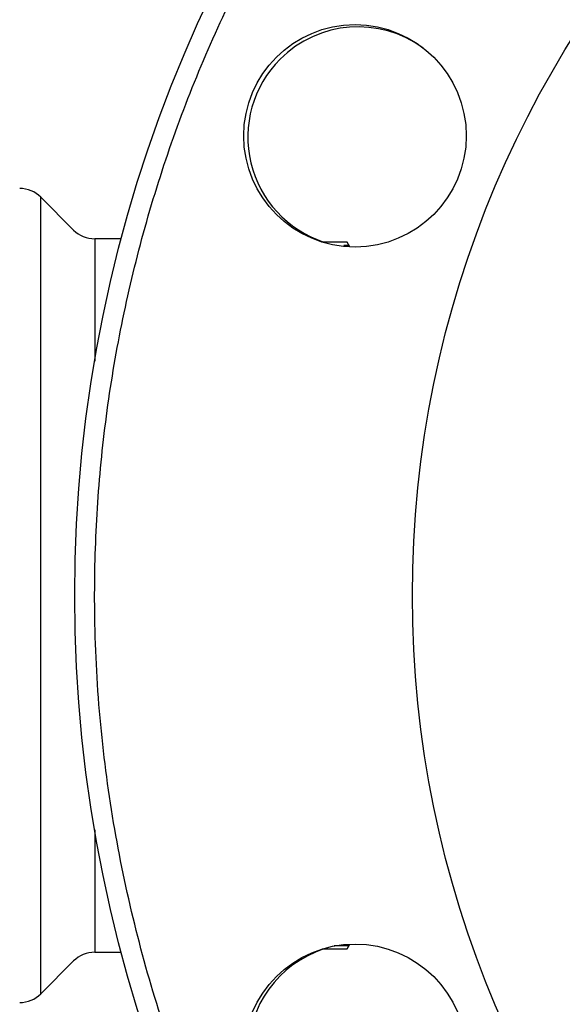
# Model space of a CAD drawing. Extents: x 0.4 to 10.6, y 0.4 to 8.1.
# Drawn here: x 4 to 4, y 3.2 to 3.3 of the extents above; entities that cross this region are included whole.
import ezdxf

# ---------------------------------------------------------------- set-up
doc = ezdxf.new("R2010")
doc.units = 0
doc.linetypes.add('SLD-SOLID', pattern=[0])
doc.layers.get('0').update_dxf_attribs({"linetype": 'CONTINUOUS'})
doc.styles.add('SLDTEXTSTYLE0', font='TXT', dxfattribs={"width": 0.75})
doc.dimstyles.new('SLDDIMSTYLE1', dxfattribs={"dimtxt": 0.125, "dimasz": 0.13, "dimexe": 0, "dimexo": 0.0625, "dimgap": 0.03125, "dimtad": 0, "dimtih": 1, "dimtoh": 1, "dimdec": 1, "dimlfac": 35, "dimrnd": 1e-09, "dimzin": 12, "dimtxsty": 'SLDTEXTSTYLE0', "dimsah": 1, "dimcen": 0.09, "dimazin": 3, "dimtfac": 1, "dimtofl": 0, "dimtmove": 0, "dimatfit": 3, "dimtolj": 1, "dimtzin": 12})

# ---------------------------------------------------------------- blocks, each defined once
blk = doc.blocks.new('_D_16')
at = {"color": 7, "linetype": 'SLD-SOLID'}
for p, q in [((2.98333528495768, 3.158867497793197), (2.98333528495768, 1.947389834224582)), ((4.305911212967575, 3.158867497793198), (4.305911212967575, 1.947389834224582)), ((2.98333528495768, 2.072389834224582), (3.482991299482034, 2.072389834224582)), ((4.305911212967575, 2.072389834224582), (3.806255198443222, 2.072389834224582))]:
    blk.add_line(p, q, dxfattribs=at)
for points in [[(2.98333528495768, 2.072389834224582), (3.11333528495768, 2.052389834224582), (3.11333528495768, 2.092389834224582)], [(4.305911212967575, 2.072389834224582), (4.175911212967575, 2.092389834224582), (4.175911212967575, 2.052389834224582)]]:
    blk.add_solid(points, dxfattribs=at)
at = {"color": 7, "linetype": 'SLD-SOLID', "insert": (3.482991299482034, 2.134304562462753), "char_height": 0.125, "attachment_point": 1, "style": 'SLDTEXTSTYLE0'}
blk.add_mtext('46.3', dxfattribs=at)
blk = doc.blocks.new('_D_17')
at = {"color": 7, "linetype": 'SLD-SOLID'}
for p, q in [((3.140815599918309, 3.158867497793197), (3.14081559991831, 2.240293938979816)), ((4.148430898006945, 3.158867497793198), (4.148430898006946, 2.240293938979816)), ((3.14081559991831, 2.365293938979816), (2.55383660387909, 2.365293938979816)), ((4.148430898006946, 2.365293938979816), (3.14081559991831, 2.365293938979816))]:
    blk.add_line(p, q, dxfattribs=at)
for points in [[(3.14081559991831, 2.365293938979816), (3.27081559991831, 2.345293938979816), (3.27081559991831, 2.385293938979816)], [(4.148430898006946, 2.365293938979816), (4.018430898006946, 2.385293938979816), (4.018430898006946, 2.345293938979816)]]:
    blk.add_solid(points, dxfattribs=at)
at = {"color": 7, "linetype": 'SLD-SOLID', "insert": (2.230572704917903, 2.427208667217987), "char_height": 0.125, "attachment_point": 1, "style": 'SLDTEXTSTYLE0'}
blk.add_mtext('35.3', dxfattribs=at)

msp = doc.modelspace()

# ---------------------------------------------------------------- linework, layer by layer
at = {"color": 7, "linetype": 'SLD-SOLID'}
for p, q in [((3.990819426287531, 3.250278177980066), (3.987099265072675, 3.253998339194922)), ((3.996226787821229, 3.249289790159911), (3.993205623483882, 3.249289790159911)), ((4.021803549880101, 3.248919071394867), (4.018957076096142, 3.248919071394867)), ((4.022098891230197, 3.248368918512184), (4.021781256804299, 3.248919071394867)), ((3.993205623483882, 3.168445199512092), (3.996226787821229, 3.168445199512092)), ((4.018957076096142, 3.168815918277136), (4.021803549880101, 3.168815918277136)), ((4.021781256804299, 3.168815918277136), (4.022098891230197, 3.169366079540674)), ((3.987099265072675, 3.163736654667509), (3.990819426287531, 3.167456811691937))]:
    msp.add_line(p, q, dxfattribs=at)
at = {"color": 8, "linetype": 'SLD-SOLID'}
for p, q in [((3.987099265072675, 3.163736654667509), (3.987099265072675, 3.253998339194922)), ((3.993205623483882, 3.249289790159911), (3.993205623483882, 3.235422340453111)), ((4.021414577611637, 3.248576579351364), (4.021957455911689, 3.248576579351364)), ((3.993205623483882, 3.182312649218892), (3.993205623483882, 3.168445199512092)), ((4.021957455911689, 3.169158418701495), (4.020332910869048, 3.169158418701495))]:
    msp.add_line(p, q, dxfattribs=at)
at = {"color": 7, "linetype": 'SLD-SOLID'}
for centre, radius in [((4.148430898006945, 3.208867497793197), 0.1574803149606309), ((4.148430898006945, 3.208867497793197), 0.1192350956130488), ((4.022683515066693, 3.26095376924003), 0.0125984251968509), ((4.022683515066693, 3.156781226346479), 0.0125984251968509)]:
    msp.add_circle(centre, radius, dxfattribs=at)
for centre, radius, start, end in [((4.023047247166122, 3.260803106471317), 0.01250000000000016, 53.89445289952348, 134.9999999999986), ((4.023047247166122, 3.260803106471317), 0.01250000000000032, 134.9999999999986, 251.938173097939), ((3.984713079460819, 3.251612154711085), 0.003374578177727461, 44.99999558874863, 90), ((3.993205610759469, 3.252664371864854), 0.003374578177727905, 225.0000090280584, 269.9999999999933), ((3.99320561075947, 3.165070623721547), 0.003374578177727017, 90.00000000000755, 134.9999909719531), ((4.023047247166122, 3.156931889115078), 0.01250000000000018, 108.0618269019678, 180), ((3.984713079460819, 3.166122840875315), 0.003374578177727905, 270.0000005634074, 315.0000044112522)]:
    msp.add_arc(centre, radius, start, end, dxfattribs=at)
for points, knots in [([(4.005016528567108, 3.149463320125716), (4.003663000599731, 3.152933704067022), (4.000921613304297, 3.159962495991735), (3.997756422087487, 3.170980363748122), (3.995309772452142, 3.182444352255832), (3.993727471573311, 3.19431135986283), (3.993093118562045, 3.205815303250456), (3.993287797502096, 3.2168274714426), (3.994173396445317, 3.227251619890037), (3.995775689361087, 3.237683065845247), (3.998101422574885, 3.248053745405492), (4.001149808415523, 3.258294368131296), (4.004902794607783, 3.268318590206542), (4.009337235805039, 3.278060543026605), (4.014422827758883, 3.287457342884304), (4.020111497551548, 3.296435051103169), (4.026354665041584, 3.304944169605641), (4.033099332398824, 3.312941483669446), (4.040748573632457, 3.320865764167215), (4.049331272026482, 3.328552596723359), (4.058842595167773, 3.335821545543404), (4.06867387938649, 3.342209916828739), (4.078720993697207, 3.347719193941151), (4.088975299894196, 3.352405682722076), (4.099539986791517, 3.356342700051313), (4.110539813848189, 3.359551439119388), (4.122008841655, 3.361985980836458), (4.133874451859323, 3.363571664799201), (4.145378771749872, 3.364205115677886), (4.156390864014021, 3.3640106514713), (4.166815033187947, 3.363124975147432), (4.177246459447772, 3.361522690867469), (4.187617139401814, 3.359196980305266), (4.197857766736601, 3.356148595766794), (4.207881997008386, 3.352395602053951), (4.217623955665109, 3.347961173759842), (4.227020747911991, 3.342875574309635), (4.235998438323883, 3.337186891899268), (4.244507580999257, 3.330943751607851), (4.252504836337082, 3.324199046944371), (4.260429303126976, 3.316549874325716), (4.268115287735192, 3.307966829513497), (4.275387564010358, 3.298456881232372), (4.28176391906448, 3.288620595016493), (4.287316660448359, 3.278591479089932), (4.290348400201474, 3.271682753136882), (4.291845276049322, 3.268271673736715)], [0, 0, 0, 0, 0.0229100542819816, 0.04640120725988982, 0.07043884017359192, 0.09498248912069976, 0.119987010598904, 0.141257073828874, 0.1627017443304364, 0.1843088562921019, 0.2061448065805903, 0.2280461727838774, 0.2499999961596741, 0.2719527152411991, 0.2938540948822695, 0.3156911610526465, 0.3372971611543146, 0.3587418500503016, 0.3800129678602892, 0.4050167675378795, 0.4295599926343267, 0.4535976569993592, 0.4770893404008311, 0.5000000096277633, 0.5229098586200936, 0.5464012109912013, 0.5704388367664222, 0.5949824732294736, 0.619986977544545, 0.6412571095203485, 0.662701782932421, 0.6843088269344398, 0.7061447696998263, 0.7280461688525091, 0.7499999922283057, 0.7719527425989168, 0.7938540920056107, 0.8156911291364506, 0.8372971569558555, 0.8587418195718325, 0.8800129612578287, 0.9050167582620661, 0.929560031548377, 0.9535976382597185, 0.9770895326682475, 1, 1, 1, 1]), ([(4.291845276049322, 3.268271673736715), (4.293198803810269, 3.264801289760657), (4.295940190200157, 3.257772499015365), (4.299105384445095, 3.246754633153753), (4.301552027429801, 3.235290645638572), (4.303134350738529, 3.223423639281171), (4.303768622863638, 3.211919691754177), (4.303574036956297, 3.200907518327951), (4.302688347606588, 3.190483377959417), (4.301086130340505, 3.180051925785909), (4.298760378450651, 3.169681254410261), (4.295711995612104, 3.159440630231963), (4.291959008011374, 3.149416406277474), (4.287524577914087, 3.139674437162078), (4.282438937592043, 3.130277666745689), (4.276750301759574, 3.121299949908392), (4.270507180877428, 3.112790805748598), (4.263762465658907, 3.104793516382264), (4.256113201913903, 3.096869251479438), (4.247530530238839, 3.089182372177002), (4.23801918531854, 3.081913467467567), (4.228187916087046, 3.075525077407381), (4.218140814325958, 3.070015797415741), (4.207886501835325, 3.065329321017503), (4.197321820282996, 3.061392291969849), (4.186321988822623, 3.05818356659892), (4.174852963394252, 3.055749016768424), (4.162987342112077, 3.054163325439781), (4.151483021416817, 3.053529882584807), (4.140470929651065, 3.053724353053644), (4.130046761079622, 3.05461002608282), (4.119615322637549, 3.056212295931635), (4.109244637816048, 3.058537994384001), (4.099004031664252, 3.061586416010887), (4.08897980644432, 3.065339395431305), (4.079237849781597, 3.069773829183249), (4.069841059855984, 3.074859427149791), (4.060863362578976, 3.080548094775867), (4.052354219228474, 3.086791237061158), (4.044356974959677, 3.093535967167917), (4.036432463267619, 3.101185095413445), (4.028746524292635, 3.109768179761454), (4.021474224718262, 3.119278097272383), (4.015097945510187, 3.129114436434759), (4.00954508811521, 3.13914348809656), (4.006513384152179, 3.146052235862442), (4.005016528567108, 3.149463320125716)], [0, 0, 0, 0, 0.02291005473974052, 0.04640119993632025, 0.07043883333031109, 0.09498248276781822, 0.1199870009650044, 0.1412570805923348, 0.1627017573434516, 0.1843088423091169, 0.2061447930339029, 0.2280461514374463, 0.2499999913498765, 0.2719527186923031, 0.2938541314970824, 0.3156911395235769, 0.3372971132419106, 0.3587418353962174, 0.3800130123978904, 0.4050167618946011, 0.4295600440680248, 0.4535976395522949, 0.4770893316877727, 0.4999999960136715, 0.5229098484649619, 0.546401197695284, 0.5704388257354093, 0.5949824638272739, 0.6199870368218983, 0.641257100628636, 0.6627017737415553, 0.6843088835254748, 0.7061448248463912, 0.7280461671202172, 0.7499999909346666, 0.7719527435242657, 0.7938540913231851, 0.8156911150901162, 0.8372971471544081, 0.8587418237048488, 0.880013006704731, 0.9050167535355508, 0.9295600307265974, 0.953597614868164, 0.9770895607908501, 1, 1, 1, 1]), ([(4.021803616926945, 3.24887547418422), (4.021803289096614, 3.24887603541582), (4.021802681987822, 3.248877074760279), (4.02190869051817, 3.248671257941271), (4.021957455911689, 3.248576579351364)], [0, 0, 0, 0, 0.5399861373658941, 1, 1, 1, 1]), ([(4.021957455911689, 3.169158418701495), (4.02187503519706, 3.168998171252944), (4.021767899360455, 3.168789871136384), (4.021796921761267, 3.168846460833814), (4.021803616926945, 3.168859515487783)], [0, 0, 0, 0, 0.7693104122897673, 1, 1, 1, 1])]:
    msp.add_open_spline(points, degree=3, knots=knots, dxfattribs=at)

# ---------------------------------------------------------------- dimensions: what is measured, and where the dimension line sits
dim = msp.add_linear_dim(base=(4.148430898006945, 2.365293938979817), p1=(3.140815599918309, 3.208867497793197), p2=(4.148430898006945, 3.208867497793197), angle=2.52521349169412e-14, dimstyle='SLDDIMSTYLE1', dxfattribs=at)
dim.commit()
dim.dimension.update_dxf_attribs({"geometry": '_D_17', "text_midpoint": (2.392204654398496, 2.365293938979816), "dimtype": 160})
dim = msp.add_linear_dim(base=(4.305911212967576, 2.072389834224582), p1=(2.98333528495768, 3.208867497793197), p2=(4.305911212967575, 3.208867497793197), dimstyle='SLDDIMSTYLE1', dxfattribs=at)
dim.commit()
dim.dimension.update_dxf_attribs({"geometry": '_D_16', "text_midpoint": (3.644623248962628, 2.072389834224582), "dimtype": 160})

doc.saveas('drawing.dxf')
